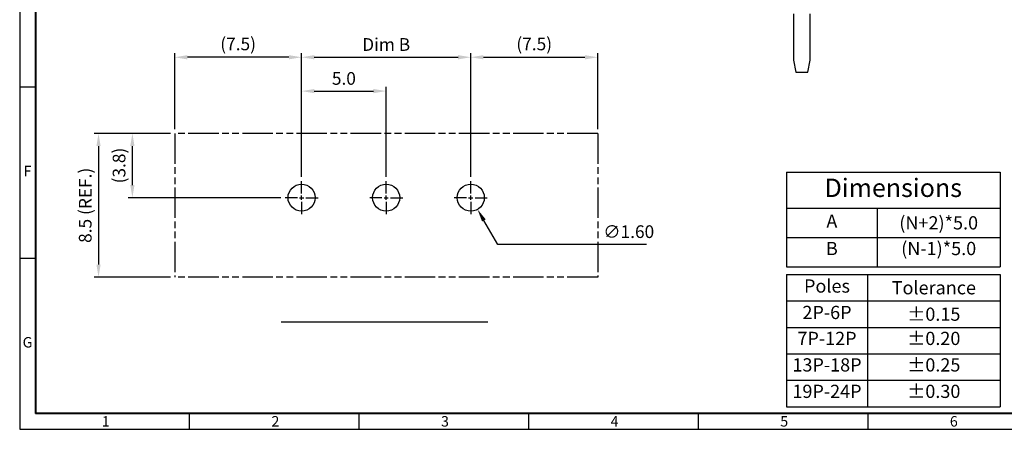
# Model space of a CAD drawing. Extents: x 1 to 402, y 1 to 285.
# Drawn here: x 1 to 234, y 1 to 98 of the extents above; entities that cross this region are included whole.
import ezdxf

# ---------------------------------------------------------------- set-up
doc = ezdxf.new("R2010")
doc.units = 0
doc.header["$MEASUREMENT"] = 0
doc.linetypes.add('CENTER2', pattern=[28.575, 19.05, -3.175, 3.175, -3.175])
doc.linetypes.add('PHANTOM', pattern=[0.8, 0.45, -0.05, 0.1, -0.05, 0.1, -0.05])
doc.layers.get('0').update_dxf_attribs({"linetype": 'CONTINUOUS'})
doc.layers.get('Defpoints').update_dxf_attribs({"linetype": 'CONTINUOUS'})
for name, color, linetype in [('6', 6, 'CENTER2'), ('Border', 1, 'CONTINUOUS'), ('Dim', 1, 'CONTINUOUS')]:
    doc.layers.add(name, color=color, linetype=linetype)
doc.styles.add('A', font='ROMANS.shx', dxfattribs={"height": 1})
doc.styles.get("Standard").update_dxf_attribs({"font": 'isocp.shx', "bigfont": 'chineset.shx'})
doc.dimstyles.new('AAA', dxfattribs={"dimtxt": 3, "dimasz": 3, "dimexe": 1, "dimexo": 1, "dimgap": 1.5, "dimtad": 1, "dimlfac": 0.25, "dimdsep": 46, "dimtxsty": 'Standard', "dimcen": 0, "dimclrd": 256, "dimclre": 256, "dimclrt": 256, "dimadec": 0, "dimazin": 0, "dimtfac": 1, "dimtmove": 0, "dimatfit": 3, "dimfxl": 1, "dimtolj": 1, "dimarcsym": 0})
doc.dimstyles.new('RAD', dxfattribs={"dimtxt": 3, "dimasz": 3, "dimexe": 1, "dimexo": 1, "dimgap": 1.5, "dimtad": 1, "dimtoh": 1, "dimlfac": 0.25, "dimdsep": 46, "dimtxsty": 'Standard', "dimcen": 0, "dimclrd": 256, "dimclre": 256, "dimclrt": 256, "dimadec": 0, "dimazin": 0, "dimtfac": 1, "dimtofl": 0, "dimtmove": 0, "dimatfit": 3, "dimfxl": 1, "dimtolj": 1, "dimarcsym": 0})

# ---------------------------------------------------------------- blocks, each defined once
blk = doc.blocks.new('*D3')
at = {"layer": 'Defpoints', "color": 0, "transparency": 16777216}
for p in [(38.13, 89.45), (38.13, 71.45), (68.13, 60.15)]:
    blk.add_point(p, dxfattribs=at)
at = {"layer": 'Dim', "lineweight": -2, "transparency": 16777216}
for p, q in [((38.13, 72.45), (38.13, 90.45)), ((65.13, 89.45), (41.13, 89.45)), ((68.13, 61.15), (68.13, 90.45))]:
    blk.add_line(p, q, dxfattribs=at)
at = {"layer": 'Dim', "transparency": 16777216}
for points in [[(41.13, 89.95), (41.13, 88.95), (38.13, 89.45)], [(65.13, 89.95), (65.13, 88.95), (68.13, 89.45)]]:
    blk.add_solid(points, dxfattribs=at)
at = {"layer": 'Dim', "transparency": 16777216, "insert": (53.13, 92.6), "char_height": 3, "attachment_point": 5}
blk.add_mtext('\\A1;(7.5)', dxfattribs=at)
blk = doc.blocks.new('*D4')
at = {"layer": 'Defpoints', "color": 0, "transparency": 16777216}
for p in [(88.13, 81.45), (68.13, 60.15), (88.13, 60.15)]:
    blk.add_point(p, dxfattribs=at)
at = {"layer": 'Dim', "lineweight": -2, "transparency": 16777216}
for p, q in [((68.13, 61.15), (68.13, 82.45)), ((88.13, 61.15), (88.13, 82.45)), ((71.13, 81.45), (85.13, 81.45))]:
    blk.add_line(p, q, dxfattribs=at)
at = {"layer": 'Dim', "transparency": 16777216}
for points in [[(71.13, 81.95), (71.13, 80.95), (68.13, 81.45)], [(85.13, 81.95), (85.13, 80.95), (88.13, 81.45)]]:
    blk.add_solid(points, dxfattribs=at)
at = {"layer": 'Dim', "transparency": 16777216, "insert": (78.13, 84.45), "char_height": 3, "attachment_point": 5}
blk.add_mtext('\\A1;5.0', dxfattribs=at)
blk = doc.blocks.new('*D5')
at = {"layer": 'Defpoints', "color": 0, "transparency": 16777216}
for p in [(108.13, 89.45), (68.13, 60.15), (108.13, 60.15)]:
    blk.add_point(p, dxfattribs=at)
at = {"layer": 'Dim', "lineweight": -2, "transparency": 16777216}
for p, q in [((68.13, 61.15), (68.13, 90.45)), ((71.13, 89.45), (105.13, 89.45)), ((108.13, 61.15), (108.13, 90.45))]:
    blk.add_line(p, q, dxfattribs=at)
at = {"layer": 'Dim', "transparency": 16777216}
for points in [[(71.13, 89.95), (71.13, 88.95), (68.13, 89.45)], [(105.13, 89.95), (105.13, 88.95), (108.13, 89.45)]]:
    blk.add_solid(points, dxfattribs=at)
at = {"layer": 'Dim', "transparency": 16777216, "insert": (88.13, 92.47), "char_height": 3, "attachment_point": 5}
blk.add_mtext('\\A1;{\\Fisocp|c0;Dim B}', dxfattribs=at)
blk = doc.blocks.new('*D6')
at = {"layer": 'Defpoints', "color": 0, "transparency": 16777216}
for p in [(138.13, 89.45), (138.13, 71.45), (108.13, 60.15)]:
    blk.add_point(p, dxfattribs=at)
at = {"layer": 'Dim', "lineweight": -2, "transparency": 16777216}
for p, q in [((108.13, 61.15), (108.13, 90.45)), ((111.13, 89.45), (135.13, 89.45)), ((138.13, 72.45), (138.13, 90.45))]:
    blk.add_line(p, q, dxfattribs=at)
at = {"layer": 'Dim', "transparency": 16777216}
for points in [[(111.13, 89.95), (111.13, 88.95), (108.13, 89.45)], [(135.13, 89.95), (135.13, 88.95), (138.13, 89.45)]]:
    blk.add_solid(points, dxfattribs=at)
at = {"layer": 'Dim', "transparency": 16777216, "insert": (123.13, 92.6), "char_height": 3, "attachment_point": 5}
blk.add_mtext('\\A1;(7.5)', dxfattribs=at)
blk = doc.blocks.new('*D7')
at = {"layer": 'Defpoints', "color": 0, "transparency": 16777216}
for p in [(28.13, 71.45), (38.13, 71.45), (64.23, 56.25)]:
    blk.add_point(p, dxfattribs=at)
at = {"layer": 'Dim', "lineweight": -2, "transparency": 16777216}
for p, q in [((37.13, 71.45), (27.13, 71.45)), ((28.13, 59.25), (28.13, 68.45)), ((63.23, 56.25), (27.13, 56.25))]:
    blk.add_line(p, q, dxfattribs=at)
at = {"layer": 'Dim', "transparency": 16777216}
for points in [[(27.63, 68.45), (28.63, 68.45), (28.13, 71.45)], [(27.63, 59.25), (28.63, 59.25), (28.13, 56.25)]]:
    blk.add_solid(points, dxfattribs=at)
at = {"layer": 'Dim', "transparency": 16777216, "insert": (24.98, 63.85), "char_height": 3, "attachment_point": 5, "rotation": 90}
blk.add_mtext('\\A1;(3.8)', dxfattribs=at)
blk = doc.blocks.new('*D8')
at = {"layer": 'Defpoints', "color": 0, "transparency": 16777216}
for p in [(38.13, 71.45), (20.13, 37.45), (38.13, 37.45)]:
    blk.add_point(p, dxfattribs=at)
at = {"layer": 'Dim', "lineweight": -2, "transparency": 16777216}
for p, q in [((37.13, 71.45), (19.13, 71.45)), ((20.13, 68.45), (20.13, 40.45)), ((37.13, 37.45), (19.13, 37.45))]:
    blk.add_line(p, q, dxfattribs=at)
at = {"layer": 'Dim', "transparency": 16777216}
for points in [[(19.63, 68.45), (20.63, 68.45), (20.13, 71.45)], [(19.63, 40.45), (20.63, 40.45), (20.13, 37.45)]]:
    blk.add_solid(points, dxfattribs=at)
at = {"layer": 'Dim', "transparency": 16777216, "insert": (16.98, 54.45), "char_height": 3, "attachment_point": 5, "rotation": 90}
blk.add_mtext('\\A1;8.5 {\\Fisocp.shx|c0;(REF.)}', dxfattribs=at)
blk = doc.blocks.new('*D11')
at = {"layer": 'Defpoints', "color": 0, "transparency": 16777216}
for p in [(106.53, 59.02), (109.73, 53.48)]:
    blk.add_point(p, dxfattribs=at)
at = {"layer": 'Dim', "lineweight": -2, "transparency": 16777216}
for p, q in [((114.5, 45.22), (111.23, 50.88)), ((149.67, 45.22), (114.5, 45.22))]:
    blk.add_line(p, q, dxfattribs=at)
at = {"layer": 'Dim', "transparency": 16777216}
blk.add_solid([(111.66, 51.13), (110.8, 50.63), (109.73, 53.48)], dxfattribs=at)
at = {"layer": 'Dim', "transparency": 16777216, "insert": (145.47, 48.22), "char_height": 3, "attachment_point": 5}
blk.add_mtext('\\A1;∅1.60', dxfattribs=at)
blk = doc.blocks.new('*T30')
at = {"color": 0, "linetype": 'ByBlock', "lineweight": -2, "transparency": 16777216}
for p, q in [((0, 0), (50.51, 0)), ((0, 0), (0, -22.36)), ((50.51, 0), (50.51, -22.36)), ((0, -8.53), (50.51, -8.53)), ((21.49, -8.53), (21.49, -22.36)), ((0, -15.45), (50.51, -15.45)), ((0, -22.36), (50.51, -22.36))]:
    blk.add_line(p, q, dxfattribs=at)
at = {"color": 0, "transparency": 16777216}
for s, insert, char_height, width, attachment_point in [('Dimensions', (25.26, -4.27), 4.344, 48.4283, 5), ('A', (10.74, -11.99), 3.13, 19.4025, 5), ('\\A1;{\\C7;(N+2)*5.0}', (36, -11.99), 3.1276, 26.9408, 5), ('\\A1;{\\C7;(N-1)*5.0}', (36, -16.49), 3.1276, 26.9408, 2), ('B', (10.74, -16.49), 3.13, 19.4025, 2)]:
    blk.add_mtext(s, dxfattribs=dict(at, insert=insert, char_height=char_height, width=width, attachment_point=attachment_point))
blk = doc.blocks.new('*T31')
at = {"color": 0, "linetype": 'ByBlock', "lineweight": -2, "transparency": 16777216}
for p, q in [((0, 0), (50.51, 0)), ((0, 0), (0, -31.28)), ((19.18, 0), (19.18, -31.28)), ((50.51, 0), (50.51, -31.28)), ((0, -6.26), (50.51, -6.26)), ((0, -12.51), (50.51, -12.51)), ((0, -18.77), (50.51, -18.77)), ((0, -25.02), (50.51, -25.02)), ((0, -31.28), (50.51, -31.28))]:
    blk.add_line(p, q, dxfattribs=at)
at = {"color": 0, "transparency": 16777216}
for s, insert, char_height, width, attachment_point in [('Poles', (9.59, -3.13), 3.128, 17.0917, 5), ('\\A1;{\\C7;Tolerance}', (34.85, -3.13), 3.1276, 29.2515, 5), ('2P-6P', (9.59, -9.38), 3.128, 17.0917, 5), ('\\A1;{\\C7;%%P0.15}', (34.85, -9.38), 3.1276, 29.2515, 5), ('7P-12P', (9.59, -13.55), 3.128, 17.0917, 2), ('\\A1;{\\C7;%%P0.20}', (34.85, -13.55), 3.1276, 29.2515, 2), ('13P-18P', (9.59, -19.81), 3.128, 17.0917, 2), ('\\A1;{\\C7;%%P0.25}', (34.85, -19.81), 3.1276, 29.2515, 2), ('19P-24P', (9.59, -26.06), 3.128, 17.0917, 2), ('\\A1;{\\C7;%%P0.30}', (34.85, -26.06), 3.1276, 29.2515, 2)]:
    blk.add_mtext(s, dxfattribs=dict(at, insert=insert, char_height=char_height, width=width, attachment_point=attachment_point))

msp = doc.modelspace()

# ---------------------------------------------------------------- linework, layer by layer
at = {"color": 0}
for p, q in [((184.396, 99.719), (184.396, 88.743)), ((188.396, 88.743), (188.396, 99.719)), ((184.396, 88.743), (184.996, 85.943)), ((187.796, 85.943), (188.396, 88.743)), ((184.996, 85.943), (187.796, 85.943))]:
    msp.add_line(p, q, dxfattribs=at)
for centre in [(68.131, 56.253), (88.131, 56.253), (108.131, 56.253)]:
    msp.add_circle(centre, 3.2)
at = {"layer": '6', "color": 4, "linetype": 'PHANTOM', "ltscale": 16}
for p, q in [((138.131, 71.453), (38.131, 71.453)), ((38.131, 71.453), (38.131, 37.453)), ((138.131, 71.453), (138.131, 37.453)), ((138.131, 37.453), (38.131, 37.453))]:
    msp.add_line(p, q, dxfattribs=at)
at = {"layer": '6'}
for p, q in [((68.131, 57.253), (68.131, 60.153)), ((88.131, 57.253), (88.131, 60.153)), ((108.131, 57.253), (108.131, 60.153)), ((108.131, 57.253), (108.131, 60.153)), ((67.131, 56.253), (64.231, 56.253)), ((67.631, 56.253), (68.631, 56.253)), ((68.131, 55.753), (68.131, 56.753)), ((69.131, 56.253), (72.031, 56.253)), ((87.131, 56.253), (84.231, 56.253)), ((87.631, 56.253), (88.631, 56.253)), ((88.131, 55.753), (88.131, 56.753)), ((89.131, 56.253), (92.031, 56.253)), ((107.131, 56.253), (104.231, 56.253)), ((107.131, 56.253), (104.231, 56.253)), ((107.631, 56.253), (108.631, 56.253)), ((107.631, 56.253), (108.631, 56.253)), ((108.131, 55.753), (108.131, 56.753)), ((108.131, 55.753), (108.131, 56.753)), ((109.131, 56.253), (112.031, 56.253)), ((109.131, 56.253), (112.031, 56.253)), ((68.131, 55.253), (68.131, 52.353)), ((88.131, 55.253), (88.131, 52.353)), ((108.131, 55.253), (108.131, 52.353)), ((108.131, 55.253), (108.131, 52.353))]:
    msp.add_line(p, q, dxfattribs=at)
at = {"layer": 'Border', "linetype": 'Continuous'}
for p, q in [((1.492, 284.992), (1.492, 1.492)), ((1.492, 82.492), (5.2, 82.492)), ((1.492, 41.992), (5.2, 41.992)), ((41.587, 5.2), (41.587, 1.492)), ((81.682, 5.2), (81.682, 1.492)), ((121.777, 5.2), (121.777, 1.492)), ((161.872, 5.2), (161.872, 1.492)), ((201.967, 5.2), (201.967, 1.492)), ((1.492, 1.492), (402.442, 1.492))]:
    msp.add_line(p, q, dxfattribs=at)
at = {"layer": 'Border', "color": 4, "linetype": 'Continuous', "lineweight": 40}
for p in [(5.2, 281.283), (398.733, 5.2)]:
    msp.add_line(p, (5.2, 5.2), dxfattribs=at)
at = {"layer": 'Dim'}
msp.add_line((63.3, 26.893), (112.199, 26.893), dxfattribs=at)

# ---------------------------------------------------------------- block references
for name, p in [('*T30', (182.75, 62.293)), ('*T31', (182.75, 38.092))]:
    msp.add_blockref(name, p)

# ---------------------------------------------------------------- texts
at = {"layer": 'Border', "linetype": 'Continuous', "char_height": 2.472, "style": 'A'}
for s, insert, width, attachment_point in [('F', (3.346, 62.242), 1.35297, 5), ('G', (3.346, 21.742), 1.35297, 5), ('2', (61.007, 4.616), 1.35297, 1), ('3', (101.102, 4.616), 1.35297, 1), ('6', (221.387, 4.616), 1.35297, 1), ('1', (20.912, 4.616), 1.35291, 1), ('4', (141.197, 4.616), 1.35297, 1), ('5', (181.292, 4.616), 1.35297, 1)]:
    msp.add_mtext(s, dxfattribs=dict(at, insert=insert, width=width, attachment_point=attachment_point))

# ---------------------------------------------------------------- dimensions: what is measured, and where the dimension line sits
at = {"layer": 'Dim'}
for base, p1, p2, text, picture, middle in [((108.131, 89.453), (68.131, 60.153), (108.131, 60.153), '{\\Fisocp|c0;Dim B}', '*D5', (88.131, 92.474)), ((38.131, 89.453), (68.131, 60.153), (38.131, 71.453), '(<>)', '*D3', (53.131, 92.603)), ((138.131, 89.453), (108.131, 60.153), (138.131, 71.453), '(<>)', '*D6', (123.131, 92.603))]:
    dim = msp.add_linear_dim(base=base, p1=p1, p2=p2, text=text, dimstyle='AAA', dxfattribs=at)
    dim.commit()
    dim.dimension.update_dxf_attribs({"geometry": picture, "text_midpoint": middle})
dim = msp.add_linear_dim(base=(88.131, 81.453), p1=(68.131, 60.153), p2=(88.131, 60.153), dimstyle='AAA', override={"dimdec": 1, "dimzin": 0}, dxfattribs=at)
dim.commit()
dim.dimension.update_dxf_attribs({"geometry": '*D4', "text_midpoint": (78.131, 84.453)})
for base, p1, p2, text, picture, middle in [((20.131, 37.453), (38.131, 71.453), (38.131, 37.453), '<> {\\Fisocp.shx|c0;(REF.)}', '*D8', (16.981, 54.453)), ((28.131, 71.453), (64.231, 56.253), (38.131, 71.453), '(<>)', '*D7', (24.981, 63.853))]:
    dim = msp.add_linear_dim(base=base, p1=p1, p2=p2, angle=90, text=text, dimstyle='AAA', dxfattribs=at)
    dim.commit()
    dim.dimension.update_dxf_attribs({"geometry": picture, "text_midpoint": middle})
dim = msp.add_diameter_dim_2p(p1=(106.531, 59.024), p2=(109.731, 53.481), dimstyle='RAD', override={"dimzin": 0}, dxfattribs=at)
dim.commit()
dim.dimension.update_dxf_attribs({"geometry": '*D11', "text_midpoint": (145.472, 45.217), "dimtype": 163})

doc.saveas('drawing.dxf')
